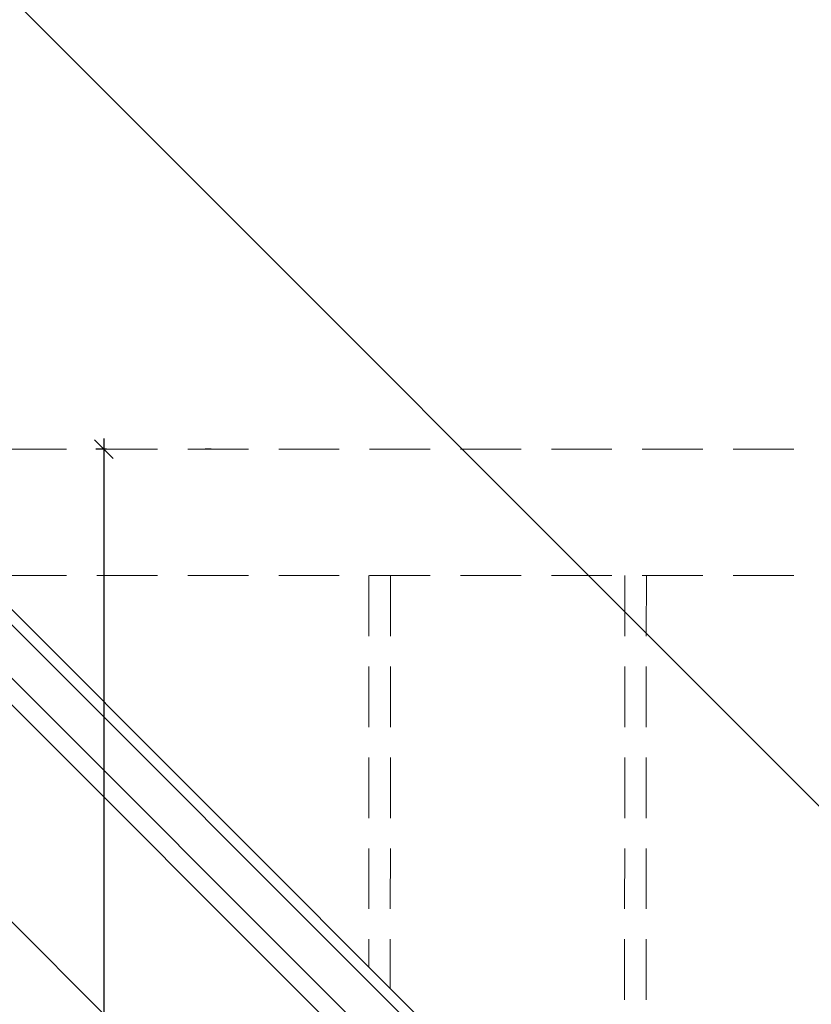
# Model space of a CAD drawing. Units: millimetres. Extents: x -2610 to 1453, y -1981 to 1281.
# Drawn here: x -724 to -430, y -798 to -433 of the extents above; entities that cross this region are included whole.
import ezdxf

# ---------------------------------------------------------------- set-up
doc = ezdxf.new("R2010")
doc.units = ezdxf.units.MM
doc.header["$LTSCALE"] = 30
doc.linetypes.add('HIDDEN', pattern=[0.375, 0.25, -0.125])
doc.layers.get('Defpoints').update_dxf_attribs({"lineweight": 9})
for name, color, linetype, lineweight in [('CONSTRUCTION', 40, 'Continuous', 20), ('FAKRO TEXT', 80, 'Continuous', 9), ('FAKRO WINDOW', 7, 'Continuous', 20)]:
    doc.layers.add(name, color=color, linetype=linetype, lineweight=lineweight)
doc.styles.get("Standard").update_dxf_attribs({"font": 'ARIAL.TTF'})
doc.dimstyles.new('FAKRO', dxfattribs={"dimtxt": 15, "dimasz": 7, "dimexe": 3, "dimexo": 50, "dimgap": 3, "dimtad": 1, "dimdec": 0, "dimzin": 0, "dimdsep": 46, "dimtxsty": 'Standard', "dimblk": 'OBLIQUE', "dimcen": 0.09, "dimdle": 4, "dimadec": 0, "dimazin": 0, "dimtfac": 1, "dimtdec": 0, "dimtofl": 0, "dimtmove": 0, "dimatfit": 3, "dimldrblk": 'OBLIQUE', "dimfxl": 1, "dimfxlon": 1, "dimtolj": 1, "dimtzin": 0, "dimarcsym": 0})

# ---------------------------------------------------------------- blocks, each defined once
blk = doc.blocks.new('FDH S')
at = {"layer": 'FAKRO WINDOW', "color": 7, "linetype": 'Continuous'}
for p, q in [((542.9268386798628, 59.89281544910205), (131.8727329256244, 59.89992309677291)), ((542.9268386798626, 55.89281112568148), (131.8726637620358, 55.8999187745537)), ((542.9268386798624, 41.89448026793934), (131.8724217185954, 41.90158792099845)), ((542.9268386798624, 34.8944425943281), (131.8723179733238, 34.90155024917726)), ((542.9268386798624, -22.09895925764374), (134.4728135611927, -22.09895925764238))]:
    blk.add_line(p, q, dxfattribs=at)
blk = doc.blocks.new('_Oblique')
at = {"color": 0, "linetype": 'ByBlock', "lineweight": -2}
blk.add_line((-0.5, -0.5), (0.5, 0.5), dxfattribs=at)
blk = doc.blocks.new('*D17')
at = {"layer": 'Defpoints', "color": 0, "transparency": 16777216}
for p in [(-1948.402098504056, 507.3182317833873), (-4.323798427480142, -1147.789278949506), (-155.5651967959537, -1298.979647195352)]:
    blk.add_point(p, dxfattribs=at)
at = {"layer": 'FAKRO TEXT', "color": 0, "lineweight": -2, "transparency": 16777216}
for p, q in [((-1806.416577013323, 654.9117461572231), (-1.495848591081085, -1150.618183282072)), ((-1804.295853260065, 651.3758543655573), (-1801.466948927499, 654.2038042019565)), ((-5.031024510621592, -1148.496266408606), (-2.202120178055679, -1145.668316572207))]:
    blk.add_line(p, q, dxfattribs=at)
at = {"layer": 'FAKRO TEXT', "color": 0, "lineweight": -2, "transparency": 16777216, "xscale": 7, "yscale": 7, "zscale": 7}
for p, rotation in [((-1803.588627176924, 652.0828418246571), 134.9903323296373), ((-4.323798427480142, -1147.789278949506), 314.9903323296373)]:
    blk.add_blockref('_Oblique', p, dxfattribs=dict(at, rotation=rotation))
at = {"layer": 'FAKRO TEXT', "color": 0, "transparency": 16777216, "insert": (-894.6127238674926, -238.5128821996382), "char_height": 20, "attachment_point": 5, "rotation": 314.99033232963734}
blk.add_mtext('\\A1;H=2545', dxfattribs=at)
blk = doc.blocks.new('A$C143B7610')
at = {"layer": 'FAKRO WINDOW', "linetype": 'HIDDEN', "ltscale": 3}
for p, q in [((-307.4261275423906, 513.2819266997304), (-715.9447463696422, 104.7605035164527)), ((-274.231466798713, 480.087493825735), (-655.5102672073178, 98.80607605416958)), ((-479.9874365290021, 274.3301116433149), (-304.5876115164196, 98.7420005193868)), ((-485.6442721866313, 268.67323715323), (-315.8973185449053, 98.74406557706936)), ((-547.162359963349, 207.1547270735568), (-438.8903824796843, 98.76652307936592)), ((-552.819195620978, 201.4978525834722), (-450.2000895081702, 98.7685881370486))]:
    blk.add_line(p, q, dxfattribs=at)
blk = doc.blocks.new('*D18')
at = {"layer": 'Defpoints', "color": 0, "transparency": 16777216}
for p in [(-868.9023497369184, -617.5236509484375), (-848.0872438415962, -1714.864964668255), (-614.6159829100451, -1714.864964668255)]:
    blk.add_point(p, dxfattribs=at)
at = {"layer": 'FAKRO TEXT', "color": 0, "lineweight": -2, "transparency": 16777216}
for p, q in [((-848.087243841596, -613.5236509484375), (-848.0872438415962, -1718.864964668255)), ((-848.087243841596, -617.5236509484375), (-845.087243841596, -617.5236509484375)), ((-847.0872438415962, -1714.864964668255), (-851.0872438415962, -1714.864964668255))]:
    blk.add_line(p, q, dxfattribs=at)
at = {"layer": 'FAKRO TEXT', "color": 0, "lineweight": -2, "transparency": 16777216, "xscale": 7, "yscale": 7, "zscale": 7}
for p, rotation in [((-848.087243841596, -617.5236509484375), 90), ((-848.0872438415962, -1714.864964668255), 270)]:
    blk.add_blockref('_Oblique', p, dxfattribs=dict(at, rotation=rotation))
at = {"layer": 'FAKRO TEXT', "color": 0, "transparency": 16777216, "insert": (-861.2987035960298, -1119.082646103969), "char_height": 20, "attachment_point": 5, "rotation": 90}
blk.add_mtext('\\A1;B1=1100', dxfattribs=at)
blk = doc.blocks.new('*D19')
at = {"layer": 'Defpoints', "color": 0, "transparency": 16777216}
for p in [(-586.7641879688861, -591.9488558786632), (-693.0564737247603, -1714.864964668271), (-438.7377708502902, -1714.864964668271)]:
    blk.add_point(p, dxfattribs=at)
at = {"layer": 'FAKRO TEXT', "color": 0, "lineweight": -2, "transparency": 16777216}
for p, q in [((-693.05647372476, -587.9488558786632), (-693.0564737247603, -1718.864964668271)), ((-692.05647372476, -591.9488558786632), (-696.05647372476, -591.9488558786632)), ((-692.0564737247603, -1714.864964668271), (-696.0564737247603, -1714.864964668271))]:
    blk.add_line(p, q, dxfattribs=at)
at = {"layer": 'FAKRO TEXT', "color": 0, "lineweight": -2, "transparency": 16777216, "xscale": 7, "yscale": 7, "zscale": 7}
for p, rotation in [((-693.05647372476, -591.9488558786632), 90), ((-693.0564737247603, -1714.864964668271), 270)]:
    blk.add_blockref('_Oblique', p, dxfattribs=dict(at, rotation=rotation))
at = {"layer": 'FAKRO TEXT', "color": 0, "transparency": 16777216, "insert": (-706.274754761595, -1153.379980388453), "char_height": 20, "attachment_point": 5, "rotation": 90}
blk.add_mtext('\\A1;B2=1123', dxfattribs=at)

msp = doc.modelspace()

# ---------------------------------------------------------------- linework, layer by layer
at = {"layer": 'CONSTRUCTION', "ltscale": 25.4}
msp.add_line((-655.4691935711501, -591.8649646682506), (-653.2694476710499, -591.8649646682516), dxfattribs=at)

# ---------------------------------------------------------------- block references
at = {"layer": 'FAKRO WINDOW'}
for name, p, rotation in [('FDH S', (-890.8945049495189, -572.5201609024311), 314.9903323295864), ('A$C143B7610', (-346.2000892036763, -1172.276586786474), 314.9998033416203)]:
    msp.add_blockref(name, p, dxfattribs=dict(at, rotation=rotation))

# ---------------------------------------------------------------- dimensions: what is measured, and where the dimension line sits
at = {"layer": 'FAKRO TEXT'}
dim = msp.add_linear_dim(base=(-4.323798427480142, -1147.789278949506), p1=(-1948.402098504056, 507.3182317833873), p2=(-155.5651967959536, -1298.979647195352), angle=314.9903323296373, text='H=2545', dimstyle='FAKRO', override={"dimtxt": 20, "dimexo": 75}, dxfattribs=at)
dim.commit()
dim.dimension.update_dxf_attribs({"geometry": '*D17', "text_midpoint": (-894.6127238674926, -238.5128821996382)})
for base, p1, p2, text, picture, middle in [((-693.0564737247603, -1714.864964668271), (-586.7641879688861, -591.9488558786632), (-438.7377708502902, -1714.864964668271), 'B2=1123', '*D19', (-693.05647372476, -1153.379980388453)), ((-848.0872438415962, -1714.864964668255), (-868.9023497369184, -617.5236509484375), (-614.6159829100451, -1714.864964668255), 'B1=1100', '*D18', (-848.087243841596, -1119.082646103969))]:
    dim = msp.add_linear_dim(base=base, p1=p1, p2=p2, angle=90, text=text, dimstyle='FAKRO', override={"dimtxt": 20}, dxfattribs=at)
    dim.commit()
    dim.dimension.update_dxf_attribs({"geometry": picture, "text_midpoint": middle, "dimtype": 160})

doc.saveas('drawing.dxf')
